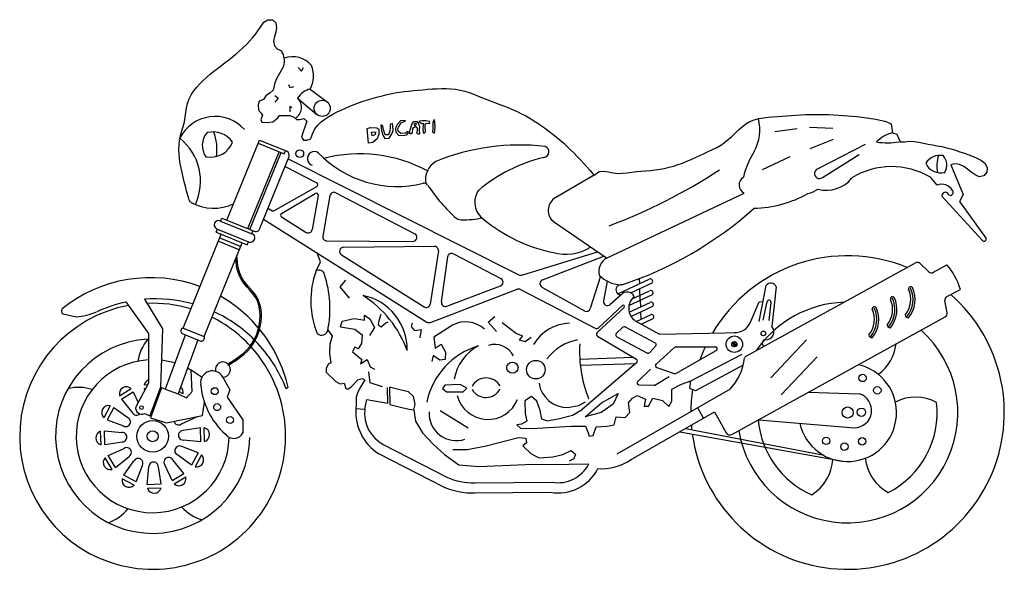
# Model space of a CAD drawing. Units: metres. Extents: x 910.47 to 912.57, y -3257.58 to -3256.41.
import ezdxf

# ---------------------------------------------------------------- set-up
doc = ezdxf.new("R2010")
doc.units = ezdxf.units.M
doc.header["$MEASUREMENT"] = 0

msp = doc.modelspace()

# ---------------------------------------------------------------- linework, layer by layer
for p, q in [((911.0358, -3256.5052), (911.0213, -3256.5313)), ((911.0668, -3256.5088), (911.0733, -3256.5162)), ((911.0733, -3256.5162), (911.0779, -3256.5085)), ((911.0166, -3256.5412), (911.0154, -3256.5473)), ((911.0213, -3256.5313), (911.0166, -3256.5412)), ((911.0497, -3256.5515), (911.0464, -3256.5455)), ((911.0066, -3256.5623), (910.9978, -3256.569)), ((911.0132, -3256.5566), (911.0066, -3256.5623)), ((911.0154, -3256.5473), (911.0132, -3256.5566)), ((911.0564, -3256.5498), (911.0497, -3256.5515)), ((911.0921, -3256.5545), (911.1291, -3256.5824)), ((910.9838, -3256.5804), (910.9814, -3256.5879)), ((910.9814, -3256.5879), (910.982, -3256.5993)), ((910.9929, -3256.5767), (910.9838, -3256.5804)), ((910.9978, -3256.569), (910.9929, -3256.5767)), ((911.017, -3256.5681), (911.0239, -3256.5737)), ((911.0239, -3256.5737), (911.017, -3256.5825)), ((911.0652, -3256.5737), (911.1064, -3256.6084)), ((910.982, -3256.5993), (910.9877, -3256.6055)), ((910.9877, -3256.6055), (910.9903, -3256.6103)), ((911.0487, -3256.5918), (911.0486, -3256.603)), ((911.0532, -3256.5943), (911.0487, -3256.5918)), ((910.9903, -3256.6103), (910.9867, -3256.6198)), ((910.9867, -3256.6198), (910.9895, -3256.6247)), ((910.9895, -3256.6247), (911.0002, -3256.6256)), ((911.0002, -3256.6256), (911.0128, -3256.6242)), ((911.0128, -3256.6242), (911.0232, -3256.6159)), ((911.0232, -3256.6159), (911.027, -3256.611)), ((911.027, -3256.611), (911.0487, -3256.6104)), ((911.0487, -3256.6104), (911.0569, -3256.6135)), ((911.0569, -3256.6135), (911.063, -3256.6192)), ((911.063, -3256.6192), (911.0703, -3256.6193)), ((911.0703, -3256.6193), (911.0783, -3256.6172)), ((911.0783, -3256.6172), (911.0847, -3256.6229)), ((911.0847, -3256.6229), (911.0814, -3256.6337)), ((911.2626, -3256.6299), (911.2623, -3256.6365)), ((911.2673, -3256.6277), (911.2626, -3256.6299)), ((911.268, -3256.6334), (911.2673, -3256.6277)), ((911.2781, -3256.6292), (911.2739, -3256.6376)), ((911.2841, -3256.6219), (911.2781, -3256.6292)), ((911.2819, -3256.6325), (911.2853, -3256.6265)), ((911.2945, -3256.6214), (911.2841, -3256.6219)), ((911.2853, -3256.6265), (911.2945, -3256.6226)), ((911.2945, -3256.6214), (911.2945, -3256.6228)), ((911.3052, -3256.6414), (911.3091, -3256.6279)), ((911.3091, -3256.6279), (911.3125, -3256.6238)), ((911.3125, -3256.6238), (911.3189, -3256.6234)), ((911.3128, -3256.6283), (911.3134, -3256.631)), ((911.3182, -3256.6283), (911.3145, -3256.6274)), ((911.317, -3256.6314), (911.3182, -3256.6283)), ((911.3189, -3256.6234), (911.3226, -3256.6282)), ((911.3226, -3256.6282), (911.3245, -3256.6344)), ((911.3253, -3256.6225), (911.3232, -3256.6234)), ((911.3232, -3256.6234), (911.3301, -3256.6278)), ((911.3314, -3256.6222), (911.3253, -3256.6225)), ((911.3301, -3256.6278), (911.3336, -3256.6275)), ((911.3385, -3256.6218), (911.3314, -3256.6222)), ((911.3333, -3256.6277), (911.3318, -3256.6393)), ((911.3367, -3256.6332), (911.3377, -3256.6284)), ((911.3377, -3256.6284), (911.3412, -3256.6271)), ((911.346, -3256.6236), (911.3385, -3256.6218)), ((911.3412, -3256.6271), (911.3467, -3256.6274)), ((911.3467, -3256.6274), (911.346, -3256.6236)), ((911.3535, -3256.6232), (911.3529, -3256.6364)), ((911.3564, -3256.6202), (911.3546, -3256.6214)), ((911.3546, -3256.6214), (911.3547, -3256.6248)), ((911.3578, -3256.6249), (911.3564, -3256.6202)), ((911.3583, -3256.6354), (911.3578, -3256.6249)), ((912.3293, -3256.6286), (912.3319, -3256.6477)), ((911.0774, -3256.6455), (911.0733, -3256.657)), ((911.0814, -3256.6337), (911.0774, -3256.6455)), ((911.2134, -3256.6381), (911.2203, -3256.6364)), ((911.2164, -3256.6696), (911.2134, -3256.6381)), ((911.2203, -3256.6364), (911.233, -3256.6372)), ((911.2226, -3256.6465), (911.226, -3256.6457)), ((911.2237, -3256.6539), (911.2226, -3256.6465)), ((911.2302, -3256.651), (911.2254, -3256.6542)), ((911.226, -3256.6457), (911.2315, -3256.6464)), ((911.2315, -3256.6464), (911.2302, -3256.651)), ((911.233, -3256.6372), (911.2379, -3256.6399)), ((911.238, -3256.6504), (911.2344, -3256.6605)), ((911.2379, -3256.6399), (911.238, -3256.6504)), ((911.2423, -3256.6315), (911.2446, -3256.6308)), ((911.2424, -3256.6316), (911.2442, -3256.6425)), ((911.2442, -3256.6425), (911.2469, -3256.6529)), ((911.2466, -3256.6334), (911.2447, -3256.6309)), ((911.2484, -3256.6408), (911.2466, -3256.6334)), ((911.2517, -3256.6519), (911.2484, -3256.6408)), ((911.2619, -3256.6433), (911.2588, -3256.6518)), ((911.2601, -3256.6589), (911.2658, -3256.6496)), ((911.2623, -3256.6365), (911.2619, -3256.6433)), ((911.2658, -3256.6496), (911.2686, -3256.6424)), ((911.2686, -3256.6424), (911.268, -3256.6334)), ((911.2739, -3256.6376), (911.2742, -3256.6459)), ((911.2742, -3256.6459), (911.28, -3256.6527)), ((911.2788, -3256.6386), (911.2802, -3256.6353)), ((911.2795, -3256.6439), (911.2788, -3256.6386)), ((911.2848, -3256.6491), (911.2795, -3256.6439)), ((911.2802, -3256.6353), (911.2819, -3256.6325)), ((911.2948, -3256.6482), (911.2848, -3256.6491)), ((911.2996, -3256.6442), (911.2948, -3256.6482)), ((911.2979, -3256.6516), (911.3016, -3256.6461)), ((911.3016, -3256.6461), (911.2996, -3256.6442)), ((911.3038, -3256.6494), (911.3052, -3256.6414)), ((911.3074, -3256.65), (911.3048, -3256.6496)), ((911.3093, -3256.6482), (911.3074, -3256.65)), ((911.3097, -3256.6382), (911.3093, -3256.6482)), ((911.3169, -3256.6343), (911.3097, -3256.6382)), ((911.3134, -3256.631), (911.317, -3256.6314)), ((911.3204, -3256.6379), (911.3169, -3256.6343)), ((911.3199, -3256.6493), (911.3204, -3256.6379)), ((911.3243, -3256.651), (911.3199, -3256.6493)), ((911.3246, -3256.6488), (911.3243, -3256.651)), ((911.3245, -3256.6344), (911.3244, -3256.6418)), ((911.3244, -3256.6418), (911.3246, -3256.6488)), ((911.3318, -3256.6393), (911.3323, -3256.6455)), ((911.3323, -3256.6455), (911.3344, -3256.6487)), ((911.3344, -3256.6487), (911.3375, -3256.6452)), ((911.3375, -3256.6452), (911.3367, -3256.6332)), ((911.3529, -3256.6364), (911.3528, -3256.6464)), ((911.3528, -3256.6464), (911.3565, -3256.6483)), ((911.3565, -3256.6483), (911.3583, -3256.6354)), ((912.081, -3256.6449), (912.1289, -3256.6385)), ((912.1553, -3256.6353), (912.2047, -3256.6375)), ((910.9148, -3256.8334), (910.9839, -3256.6632)), ((910.9813, -3256.6697), (911.0367, -3256.6922)), ((910.9839, -3256.6632), (911.0422, -3256.6869)), ((911.0733, -3256.657), (911.0779, -3256.6631)), ((911.0779, -3256.6631), (911.0852, -3256.6633)), ((911.0852, -3256.6633), (911.0932, -3256.6601)), ((911.0932, -3256.6601), (911.0944, -3256.6575)), ((911.2258, -3256.6683), (911.2161, -3256.6697)), ((911.2344, -3256.6605), (911.2258, -3256.6683)), ((911.2469, -3256.6529), (911.2507, -3256.6594)), ((911.2507, -3256.6594), (911.2601, -3256.6589)), ((911.2588, -3256.6518), (911.2517, -3256.6519)), ((911.28, -3256.6527), (911.2895, -3256.6531)), ((911.2895, -3256.6531), (911.2979, -3256.6516)), ((912.1567, -3256.6808), (912.206, -3256.6608)), ((910.9595, -3256.8515), (911.026, -3256.6878)), ((910.9639, -3256.8533), (911.0305, -3256.6896)), ((911.0367, -3256.6922), (911.0393, -3256.6858)), ((912.2738, -3256.6726), (912.1746, -3256.7237)), ((910.9843, -3256.8523), (911.047, -3256.6982)), ((911.0451, -3256.7029), (911.5366, -3256.9497)), ((912.0552, -3256.7258), (912.1141, -3256.6981)), ((912.1827, -3256.743), (912.2609, -3256.6935)), ((911.0386, -3256.7189), (911.1062, -3256.754)), ((911.6965, -3256.7375), (911.7076, -3256.73)), ((912.4562, -3256.7156), (912.4821, -3256.7787)), ((911.6965, -3256.7375), (911.6117, -3256.7872)), ((912.4269, -3256.759), (912.4125, -3256.7421)), ((911.0146, -3256.8134), (911.1063, -3256.7616)), ((911.0312, -3256.8191), (911.103, -3256.7767)), ((911.1467, -3256.7751), (911.3147, -3256.8623)), ((911.7231, -3256.9141), (912.0158, -3256.7759)), ((911.1094, -3256.7812), (911.0964, -3256.8536)), ((911.1342, -3256.7812), (911.119, -3256.8674)), ((912.5229, -3256.8762), (912.437, -3256.7827)), ((912.4821, -3256.7787), (912.4742, -3256.7935)), ((912.4742, -3256.7935), (912.5311, -3256.8728)), ((911.0101, -3256.8133), (911.0022, -3256.8083)), ((910.9014, -3256.8354), (910.9041, -3256.829)), ((910.9014, -3256.8354), (910.9676, -3256.8623)), ((910.9041, -3256.829), (910.9731, -3256.8571)), ((910.993, -3256.8311), (911.3403, -3257.0503)), ((911.0311, -3256.8265), (911.0833, -3256.8594)), ((911.7231, -3256.9141), (911.6103, -3256.8369)), ((910.8919, -3256.8589), (910.8945, -3256.8525)), ((910.8919, -3256.8589), (910.958, -3256.8858)), ((910.8945, -3256.8525), (910.9606, -3256.8794)), ((910.9676, -3256.8623), (910.9702, -3256.8559)), ((910.8214, -3257.063), (910.9026, -3256.8633)), ((910.8661, -3257.0812), (910.9473, -3256.8814)), ((910.9412, -3256.8964), (910.8965, -3256.8783)), ((910.8995, -3256.871), (910.9442, -3256.8892)), ((910.958, -3256.8858), (910.9606, -3256.8794)), ((911.1275, -3256.8776), (911.3107, -3256.8786)), ((911.1633, -3256.8911), (911.3564, -3256.8891)), ((911.3651, -3256.899), (911.3477, -3257.0119)), ((911.543, -3256.9503), (911.7041, -3256.9011)), ((911.1045, -3256.9416), (911.1137, -3256.9222)), ((911.1137, -3256.9222), (911.1069, -3256.903)), ((911.1588, -3256.907), (911.3345, -3257.0179)), ((911.3846, -3256.9116), (911.3713, -3257.0074)), ((911.3971, -3256.9051), (911.498, -3256.9574)), ((911.5867, -3256.9605), (911.7176, -3256.9103)), ((912.019, -3257.1237), (912.3806, -3256.9246)), ((912.3907, -3256.9259), (912.4091, -3256.9432)), ((912.4193, -3256.9444), (912.4474, -3256.9283)), ((911.1675, -3256.9613), (911.1554, -3256.9752)), ((911.71, -3256.953), (911.6883, -3257.0215)), ((911.7246, -3256.9633), (911.7166, -3257.0051)), ((911.7471, -3256.9902), (911.8141, -3256.959)), ((911.7936, -3256.9685), (911.7933, -3256.9576)), ((911.1554, -3256.9752), (911.1752, -3256.9996)), ((911.348, -3257.0511), (911.533, -3256.9806)), ((911.383, -3257.0166), (911.4971, -3256.9732)), ((911.5401, -3256.9811), (911.7003, -3257.064)), ((911.5856, -3256.9762), (911.6759, -3257.0264)), ((911.7745, -3256.9884), (911.8202, -3256.9669)), ((911.7763, -3257.0016), (911.8148, -3256.9837)), ((911.7947, -3257.004), (911.7939, -3256.9792)), ((912.0482, -3257.0492), (912.0631, -3256.9727)), ((912.084, -3256.9757), (912.0751, -3257.0596)), ((912.4478, -3256.9962), (912.4765, -3256.981)), ((910.7391, -3257.0019), (910.7779, -3257.0645)), ((911.7543, -3256.9926), (911.7307, -3257.0132)), ((911.7705, -3257.0153), (911.821, -3256.9916)), ((911.7947, -3257.004), (911.7951, -3257.018)), ((912.0295, -3257.0505), (912.0481, -3257.0076)), ((912.0481, -3257.0076), (912.0565, -3257.0064)), ((912.0566, -3257.0466), (912.0647, -3257.0072)), ((912.4481, -3257.0302), (912.4434, -3257.0055)), ((910.6997, -3257.0076), (910.7482, -3257.0744)), ((911.7027, -3257.0734), (911.7608, -3257.0192)), ((911.7052, -3257.0633), (911.7569, -3257.015)), ((911.7711, -3257.0292), (911.8156, -3257.0084)), ((911.775, -3257.0382), (911.8218, -3257.0164)), ((912.0696, -3257.0468), (912.0732, -3257.0084)), ((910.5662, -3257.0328), (910.5936, -3257.0392)), ((911.1569, -3257.0603), (911.16, -3257.0485)), ((911.16, -3257.0485), (911.1856, -3257.0431)), ((911.1856, -3257.0431), (911.1996, -3257.045)), ((911.1996, -3257.045), (911.2074, -3257.046)), ((911.2074, -3257.046), (911.2075, -3257.036)), ((911.2075, -3257.036), (911.2194, -3257.0438)), ((911.2194, -3257.0438), (911.2287, -3257.0622)), ((911.2385, -3257.048), (911.237, -3257.0565)), ((911.2425, -3257.034), (911.2385, -3257.048)), ((911.4712, -3257.0503), (911.4855, -3257.0387)), ((911.7839, -3257.0476), (911.8341, -3257.0752)), ((911.7863, -3257.0489), (911.8164, -3257.0348)), ((911.7954, -3257.0287), (911.7959, -3257.0444)), ((911.797, -3257.0548), (911.8226, -3257.0428)), ((911.9895, -3257.2895), (912.4438, -3257.0394)), ((910.7779, -3257.0645), (910.7733, -3257.1888)), ((910.8214, -3257.063), (910.8661, -3257.0812)), ((911.1569, -3257.0603), (911.1874, -3257.0652)), ((911.1874, -3257.0652), (911.2029, -3257.0775)), ((911.2287, -3257.0622), (911.2182, -3257.0788)), ((911.237, -3257.0565), (911.2431, -3257.0605)), ((911.2431, -3257.0605), (911.2531, -3257.052)), ((911.2531, -3257.052), (911.2579, -3257.0502)), ((911.309, -3257.0524), (911.3073, -3257.0601)), ((911.3073, -3257.0601), (911.3143, -3257.0686)), ((911.3143, -3257.0686), (911.3284, -3257.0662)), ((911.3284, -3257.0662), (911.3253, -3257.0841)), ((911.3948, -3257.0572), (911.3551, -3257.0827)), ((911.4891, -3257.0705), (911.4712, -3257.0503)), ((911.5006, -3257.0514), (911.5313, -3257.0748)), ((911.7438, -3257.0749), (911.7575, -3257.0615)), ((911.7625, -3257.0608), (911.8265, -3257.0945)), ((910.7482, -3257.0744), (910.7481, -3257.1807)), ((910.8257, -3257.0779), (910.7834, -3257.1934)), ((910.853, -3257.0879), (910.8107, -3257.2034)), ((910.8196, -3257.0748), (910.8592, -3257.0909)), ((911.2029, -3257.0775), (911.2012, -3257.0963)), ((911.3551, -3257.0827), (911.3583, -3257.1059)), ((911.5313, -3257.0748), (911.5441, -3257.0795)), ((911.5441, -3257.0795), (911.5373, -3257.0883)), ((911.5373, -3257.0883), (911.5495, -3257.092)), ((911.5495, -3257.092), (911.5629, -3257.0824)), ((911.7035, -3257.0803), (911.7867, -3257.1293)), ((911.7448, -3257.0818), (911.8099, -3257.1162)), ((911.8363, -3257.0758), (911.9754, -3257.0732)), ((911.9754, -3257.0732), (911.995, -3257.0727)), ((912.0726, -3257.1691), (912.1489, -3257.088)), ((911.1868, -3257.1037), (911.1825, -3257.1137)), ((911.1945, -3257.107), (911.1868, -3257.1037)), ((911.2012, -3257.0963), (911.1945, -3257.107)), ((911.3583, -3257.1059), (911.3707, -3257.0974)), ((911.3707, -3257.0974), (911.3804, -3257.1144)), ((911.8152, -3257.1152), (911.8277, -3257.1012)), ((911.8284, -3257.1396), (911.8679, -3257.1043)), ((911.8703, -3257.1598), (911.9566, -3257.1108)), ((911.8708, -3257.1032), (911.9544, -3257.1028)), ((911.9951, -3257.0975), (911.9895, -3257.0976)), ((911.9951, -3257.0975), (911.9921, -3257.0927)), ((911.9951, -3257.0975), (911.9924, -3257.1024)), ((911.9951, -3257.0975), (911.9978, -3257.0926)), ((911.9951, -3257.0975), (912.0007, -3257.0973)), ((911.9951, -3257.0975), (911.9981, -3257.1022)), ((911.1825, -3257.1137), (911.1939, -3257.1239)), ((911.1939, -3257.1239), (911.2022, -3257.13)), ((911.199, -3257.1389), (911.2133, -3257.1297)), ((911.2022, -3257.13), (911.199, -3257.1389)), ((911.2133, -3257.1297), (911.2196, -3257.1458)), ((911.3542, -3257.1218), (911.3511, -3257.1345)), ((911.3682, -3257.1315), (911.3542, -3257.1218)), ((911.3798, -3257.1301), (911.3682, -3257.1315)), ((911.3804, -3257.1144), (911.3798, -3257.1301)), ((911.666, -3257.1292), (911.7796, -3257.1251)), ((911.9023, -3257.1755), (912.0116, -3257.1184)), ((912.095, -3257.2053), (912.1713, -3257.1242)), ((910.8405, -3257.1983), (910.8388, -3257.1529)), ((911.2196, -3257.1458), (911.2291, -3257.1508)), ((911.6672, -3257.1424), (911.7852, -3257.1382)), ((911.7873, -3257.1363), (911.6709, -3257.2361)), ((911.8165, -3257.1508), (911.7893, -3257.1765)), ((911.8298, -3257.1469), (911.8667, -3257.1601)), ((912.0138, -3257.1419), (911.9126, -3257.1964)), ((910.9059, -3257.1673), (910.9211, -3257.1944)), ((911.2199, -3257.1799), (911.2171, -3257.156)), ((911.8257, -3257.1843), (911.8562, -3257.1665)), ((910.6864, -3257.2073), (910.711, -3257.192)), ((910.7481, -3257.1807), (910.7206, -3257.231)), ((910.7389, -3257.1836), (910.7466, -3257.1834)), ((910.7389, -3257.1919), (910.7421, -3257.1918)), ((910.7389, -3257.1919), (910.7396, -3257.1963)), ((910.7733, -3257.1888), (910.7504, -3257.2501)), ((910.7755, -3257.1905), (910.7518, -3257.2539)), ((910.7834, -3257.1934), (910.7755, -3257.1905)), ((910.7834, -3257.1934), (910.8107, -3257.2034)), ((910.9211, -3257.1944), (910.9151, -3257.2103)), ((911.0449, -3257.1895), (911.0408, -3257.1926)), ((911.2462, -3257.1881), (911.2199, -3257.1799)), ((911.3791, -3257.185), (911.3737, -3257.1919)), ((911.3737, -3257.1919), (911.3826, -3257.1988)), ((911.4114, -3257.1835), (911.3791, -3257.185)), ((911.4255, -3257.1913), (911.4114, -3257.1835)), ((911.4181, -3257.1987), (911.4255, -3257.1913)), ((911.9862, -3257.1935), (911.7447, -3257.3318)), ((911.7921, -3257.1839), (911.8233, -3257.1849)), ((911.8617, -3257.2185), (911.8623, -3257.1931)), ((911.8623, -3257.1931), (911.8826, -3257.1822)), ((911.8826, -3257.1822), (911.9023, -3257.1755)), ((911.9006, -3257.1914), (911.9023, -3257.1755)), ((911.9126, -3257.1964), (911.9006, -3257.1914)), ((910.6905, -3257.2144), (910.7155, -3257.1989)), ((910.6905, -3257.2144), (910.7139, -3257.2434)), ((910.7155, -3257.1989), (910.7259, -3257.2214)), ((910.7669, -3257.206), (910.766, -3257.2159)), ((910.8107, -3257.2034), (910.8287, -3257.2116)), ((910.8217, -3257.2031), (910.8126, -3257.1982)), ((910.8287, -3257.2116), (910.8405, -3257.1983)), ((910.9151, -3257.2103), (910.9487, -3257.2587)), ((911.3826, -3257.1988), (911.4181, -3257.1987)), ((911.5635, -3257.2091), (911.5493, -3257.218)), ((911.5747, -3257.2184), (911.5635, -3257.2091)), ((911.7122, -3257.2219), (911.7479, -3257.2022)), ((911.7479, -3257.2022), (911.7368, -3257.2249)), ((911.7697, -3257.222), (911.7783, -3257.2121)), ((911.7783, -3257.2121), (911.7885, -3257.2063)), ((911.7885, -3257.2063), (911.8059, -3257.2141)), ((911.8059, -3257.2141), (911.8029, -3257.2293)), ((911.8126, -3257.2296), (911.8217, -3257.2122)), ((911.8217, -3257.2122), (911.8424, -3257.2171)), ((911.8424, -3257.2171), (911.8559, -3257.2297)), ((912.1523, -3257.1999), (912.2612, -3257.203)), ((910.6664, -3257.2285), (910.6527, -3257.254)), ((910.6738, -3257.2322), (910.6599, -3257.2581)), ((910.6738, -3257.2322), (910.7042, -3257.2537)), ((910.8625, -3257.2489), (910.8668, -3257.2208)), ((911.3128, -3257.2369), (911.3163, -3257.2613)), ((911.5493, -3257.218), (911.5501, -3257.2452)), ((911.5814, -3257.2388), (911.5747, -3257.2184)), ((911.6502, -3257.2484), (911.6709, -3257.2361)), ((911.6774, -3257.2523), (911.7122, -3257.2219)), ((911.7368, -3257.2249), (911.7113, -3257.2427)), ((911.7724, -3257.2426), (911.7697, -3257.222)), ((911.8029, -3257.2293), (911.8126, -3257.2296)), ((911.8559, -3257.2297), (911.8617, -3257.2185)), ((911.9295, -3257.2546), (911.9172, -3257.233)), ((910.6599, -3257.2581), (910.6946, -3257.2715)), ((910.7393, -3257.245), (910.7504, -3257.2501)), ((910.7518, -3257.2539), (910.7859, -3257.2647)), ((910.7859, -3257.2647), (910.8625, -3257.2489)), ((910.8512, -3257.2522), (910.8174, -3257.2678)), ((910.8512, -3257.2522), (910.8507, -3257.2513)), ((910.9487, -3257.2587), (910.9488, -3257.286)), ((911.369, -3257.2387), (911.4286, -3257.2754)), ((911.5501, -3257.2452), (911.5536, -3257.2614)), ((911.585, -3257.2568), (911.5814, -3257.2388)), ((911.5956, -3257.2603), (911.585, -3257.2568)), ((911.5956, -3257.2603), (911.6202, -3257.2562)), ((911.6202, -3257.2562), (911.6502, -3257.2484)), ((911.7113, -3257.2427), (911.6774, -3257.2523)), ((911.7395, -3257.269), (911.7438, -3257.2517)), ((911.7438, -3257.2517), (911.7624, -3257.2532)), ((911.7624, -3257.2532), (911.7724, -3257.2426)), ((911.7754, -3257.3432), (911.953, -3257.2411)), ((911.953, -3257.2411), (911.9778, -3257.286)), ((912.0465, -3257.2581), (912.2507, -3257.2755)), ((910.8583, -3257.2756), (910.8215, -3257.2813)), ((910.8592, -3257.305), (910.8583, -3257.2756)), ((910.8674, -3257.3045), (910.8666, -3257.2756)), ((911.3163, -3257.2613), (911.3309, -3257.2861)), ((911.5417, -3257.2679), (911.532, -3257.2688)), ((911.532, -3257.2688), (911.5401, -3257.2764)), ((911.5401, -3257.2764), (911.5644, -3257.2768)), ((911.5536, -3257.2614), (911.5417, -3257.2679)), ((911.5644, -3257.2768), (911.5995, -3257.2747)), ((911.5995, -3257.2747), (911.6475, -3257.2718)), ((911.6475, -3257.2718), (911.6784, -3257.2716)), ((911.6784, -3257.2716), (911.6837, -3257.2858)), ((911.6948, -3257.2917), (911.7012, -3257.2736)), ((911.7012, -3257.2736), (911.7238, -3257.2722)), ((911.7238, -3257.2722), (911.7395, -3257.269)), ((911.8909, -3257.2768), (912.183, -3257.3326)), ((910.6469, -3257.3113), (910.646, -3257.2824)), ((910.6543, -3257.2819), (910.6913, -3257.2853)), ((910.6552, -3257.3112), (910.6543, -3257.2819)), ((911.3309, -3257.2861), (911.3536, -3257.3099)), ((911.6837, -3257.2858), (911.6863, -3257.293)), ((911.6863, -3257.293), (911.6948, -3257.2917)), ((911.8788, -3257.2837), (912.2271, -3257.3467)), ((910.6552, -3257.3112), (910.692, -3257.3056)), ((910.6622, -3257.3346), (910.696, -3257.3191)), ((910.8536, -3257.3288), (910.8189, -3257.3153)), ((910.8592, -3257.305), (910.8221, -3257.3016)), ((911.2477, -3257.311), (911.3843, -3257.3811)), ((911.3536, -3257.3099), (911.3783, -3257.3325)), ((910.6706, -3257.3638), (910.6553, -3257.3392)), ((910.6777, -3257.3596), (910.6622, -3257.3346)), ((910.6777, -3257.3596), (910.7067, -3257.3363)), ((910.8397, -3257.3547), (910.8093, -3257.3332)), ((910.8536, -3257.3288), (910.8397, -3257.3547)), ((910.8608, -3257.3329), (910.8471, -3257.3584)), ((911.2378, -3257.3303), (911.3744, -3257.4004)), ((911.3783, -3257.3325), (911.4085, -3257.3542)), ((910.6955, -3257.3764), (910.717, -3257.346)), ((910.7214, -3257.3903), (910.7348, -3257.3556)), ((910.7452, -3257.3959), (910.7486, -3257.3588)), ((910.7746, -3257.395), (910.7689, -3257.3582)), ((910.798, -3257.3879), (910.7824, -3257.3541)), ((910.8229, -3257.3725), (910.7996, -3257.3435)), ((911.4085, -3257.3542), (911.4515, -3257.3579)), ((911.4515, -3257.3579), (911.5502, -3257.3536)), ((911.5502, -3257.3536), (911.6428, -3257.3527)), ((911.6428, -3257.3527), (911.6851, -3257.3523)), ((910.7173, -3257.3974), (910.6918, -3257.3838)), ((910.7214, -3257.3903), (910.6955, -3257.3764)), ((910.798, -3257.3879), (910.8229, -3257.3725)), ((910.8025, -3257.3948), (910.8271, -3257.3796)), ((910.7452, -3257.3959), (910.7746, -3257.395)), ((910.7457, -3257.4041), (910.7746, -3257.4032)), ((911.4424, -3257.3922), (911.6072, -3257.3913)), ((911.4431, -3257.4139), (911.6036, -3257.4127))]:
    msp.add_line(p, q)
for points in [[(910.8343, -3256.7904), (910.8317, -3256.7807), (910.8291, -3256.7711), (910.8265, -3256.7614), (910.824, -3256.7517), (910.8216, -3256.742), (910.8193, -3256.7323), (910.8172, -3256.7225), (910.8154, -3256.7127), (910.814, -3256.7028), (910.813, -3256.6928), (910.8126, -3256.6828), (910.8129, -3256.6728), (910.814, -3256.6629), (910.816, -3256.6531), (910.8188, -3256.6435), (910.8219, -3256.634), (910.8245, -3256.6243), (910.826, -3256.6145), (910.8271, -3256.6045), (910.8285, -3256.5946), (910.8307, -3256.5849), (910.8342, -3256.5755), (910.8388, -3256.5666), (910.8443, -3256.5583), (910.8505, -3256.5505), (910.8572, -3256.5431), (910.8644, -3256.5361), (910.8718, -3256.5294), (910.8794, -3256.5229), (910.8872, -3256.5166), (910.8951, -3256.5104), (910.903, -3256.5043), (910.9109, -3256.4982), (910.9188, -3256.492), (910.9266, -3256.4858), (910.9343, -3256.4795), (910.9419, -3256.473), (910.9493, -3256.4663), (910.9565, -3256.4593), (910.9634, -3256.4521), (910.97, -3256.4446), (910.9763, -3256.4368), (910.9821, -3256.4287), (910.9876, -3256.4203), (910.9935, -3256.4122), (911.0017, -3256.4068), (911.0116, -3256.4068), (911.0187, -3256.4135), (911.0207, -3256.4232), (911.0193, -3256.433), (911.0162, -3256.4425), (911.0142, -3256.4523), (911.0158, -3256.4621), (911.0224, -3256.4694), (911.0314, -3256.4734)], [(911.0944, -3256.6575), (911.0978, -3256.6481), (911.1021, -3256.6391), (911.1081, -3256.6311), (911.1154, -3256.6243), (911.1233, -3256.6182), (911.1316, -3256.6126), (911.1403, -3256.6076), (911.1492, -3256.6032), (911.1583, -3256.5991), (911.1675, -3256.5951), (911.1767, -3256.5911), (911.1859, -3256.5872), (911.1952, -3256.5836), (911.2046, -3256.5802), (911.2141, -3256.5771), (911.2237, -3256.5743), (911.2334, -3256.5717), (911.2431, -3256.5692), (911.2528, -3256.5668), (911.2625, -3256.5646), (911.2723, -3256.5627), (911.2822, -3256.5611), (911.2921, -3256.5598), (911.3021, -3256.5586), (911.312, -3256.5576), (911.322, -3256.5567), (911.3319, -3256.5558), (911.3419, -3256.5549), (911.3519, -3256.5542), (911.3618, -3256.5536), (911.3718, -3256.5533), (911.3818, -3256.5533), (911.3918, -3256.5538), (911.4018, -3256.5549), (911.4116, -3256.5566), (911.4213, -3256.559), (911.4308, -3256.5621), (911.4402, -3256.5655), (911.4495, -3256.5692), (911.4588, -3256.5729), (911.4681, -3256.5765), (911.4775, -3256.5801), (911.4869, -3256.5835), (911.4962, -3256.5871), (911.5056, -3256.5906), (911.5148, -3256.5944), (911.524, -3256.5983), (911.5331, -3256.6025), (911.5421, -3256.6069), (911.5509, -3256.6116), (911.5596, -3256.6166), (911.5682, -3256.6217), (911.5766, -3256.6271), (911.5849, -3256.6327), (911.5931, -3256.6384), (911.6011, -3256.6444), (911.609, -3256.6505), (911.6168, -3256.6568), (911.6244, -3256.6632), (911.632, -3256.6698), (911.6393, -3256.6766), (911.6466, -3256.6835), (911.6537, -3256.6905), (911.6607, -3256.6977), (911.6675, -3256.705), (911.6743, -3256.7123), (911.6809, -3256.7198), (911.6875, -3256.7273), (911.6941, -3256.7348), (911.6965, -3256.7375)], [(911.7076, -3256.73), (911.7175, -3256.7293), (911.7274, -3256.7308), (911.7372, -3256.7328), (911.7471, -3256.7338), (911.7571, -3256.7337), (911.7671, -3256.7327), (911.777, -3256.7314), (911.7869, -3256.7302), (911.7969, -3256.7293), (911.8069, -3256.7284), (911.8168, -3256.7276), (911.8268, -3256.7265), (911.8367, -3256.7251), (911.8465, -3256.7232), (911.8562, -3256.7209), (911.8659, -3256.7183), (911.8754, -3256.7152), (911.8848, -3256.7118), (911.8941, -3256.7082), (911.9033, -3256.7042), (911.9124, -3256.7002), (911.9215, -3256.696), (911.9306, -3256.6918), (911.9397, -3256.6876), (911.9487, -3256.6833), (911.9575, -3256.6786), (911.9662, -3256.6736), (911.9744, -3256.668), (911.9823, -3256.6618), (911.9897, -3256.6551), (911.9969, -3256.6481), (912.0041, -3256.6412), (912.0116, -3256.6346), (912.0195, -3256.6285), (912.0281, -3256.6234), (912.0374, -3256.6196), (912.047, -3256.6171), (912.0569, -3256.6155), (912.0668, -3256.6145), (912.0768, -3256.6137), (912.0868, -3256.613), (912.0968, -3256.6122), (912.1067, -3256.6114), (912.1167, -3256.6106), (912.1267, -3256.6099), (912.1367, -3256.6094), (912.1467, -3256.6089), (912.1566, -3256.6086), (912.1666, -3256.6085), (912.1766, -3256.6084), (912.1866, -3256.6086), (912.1966, -3256.6088), (912.2066, -3256.6092), (912.2166, -3256.6098), (912.2266, -3256.6104), (912.2366, -3256.6112), (912.2465, -3256.6121), (912.2565, -3256.6131), (912.2664, -3256.6143), (912.2763, -3256.6156), (912.2862, -3256.617), (912.2961, -3256.6187), (912.3059, -3256.6206), (912.3156, -3256.6231), (912.325, -3256.6265), (912.3293, -3256.6286)], [(912.3319, -3256.6477), (912.3413, -3256.6503), (912.3446, -3256.6591), (912.3481, -3256.6671), (912.3581, -3256.6665), (912.368, -3256.6656), (912.378, -3256.6659), (912.3879, -3256.6672), (912.3977, -3256.6693), (912.4075, -3256.6714), (912.4173, -3256.6733), (912.4271, -3256.6751), (912.4369, -3256.677), (912.4467, -3256.6792), (912.4564, -3256.6818), (912.4659, -3256.6847), (912.4754, -3256.6878), (912.4849, -3256.6911), (912.4943, -3256.6945), (912.5036, -3256.698), (912.5128, -3256.702), (912.5216, -3256.7067), (912.5294, -3256.7129), (912.5336, -3256.7218), (912.5325, -3256.7316), (912.526, -3256.7391), (912.5165, -3256.7414), (912.5075, -3256.7373), (912.4996, -3256.7311), (912.4917, -3256.7251), (912.4834, -3256.7195), (912.4744, -3256.7151), (912.4646, -3256.7135), (912.4562, -3256.7156)], [(910.9171, -3257.1395), (910.9255, -3257.1341), (910.9338, -3257.1285), (910.9419, -3257.1227), (910.9498, -3257.1164), (910.9571, -3257.1096), (910.9637, -3257.1021), (910.9694, -3257.0939), (910.9743, -3257.0852), (910.9782, -3257.076), (910.9813, -3257.0665), (910.9836, -3257.0568), (910.985, -3257.0469), (910.9855, -3257.0369), (910.985, -3257.0269), (910.9834, -3257.0171), (910.9804, -3257.0075), (910.9761, -3256.9985), (910.9703, -3256.9903), (910.9639, -3256.9827), (910.9573, -3256.9752), (910.9509, -3256.9675), (910.9452, -3256.9592), (910.9408, -3256.9503), (910.9376, -3256.9408), (910.9355, -3256.9311), (910.9344, -3256.9211), (910.9343, -3256.9134)], [(910.9195, -3257.1411), (910.9266, -3257.1363), (910.9351, -3257.1311), (910.9432, -3257.1253), (910.9511, -3257.1191), (910.9584, -3257.1123), (910.9651, -3257.1049), (910.971, -3257.0968), (910.976, -3257.0882), (910.9802, -3257.0791), (910.9835, -3257.0696), (910.9859, -3257.0599), (910.9875, -3257.0501), (910.9883, -3257.0401), (910.9881, -3257.0301), (910.9869, -3257.0202), (910.9845, -3257.0105), (910.9808, -3257.0012), (910.9757, -3256.9927), (910.9695, -3256.9848), (910.963, -3256.9772), (910.9564, -3256.9697), (910.9504, -3256.9617), (910.9454, -3256.9531), (910.9416, -3256.9438), (910.9391, -3256.9342), (910.9377, -3256.9243), (910.9368, -3256.9143), (910.9362, -3256.9087)], [(911.1297, -3257.0668), (911.1387, -3257.0806), (911.1341, -3257.0973), (911.1332, -3257.1178), (911.136, -3257.1374), (911.1304, -3257.1399), (911.1258, -3257.1491), (911.1264, -3257.1567), (911.1464, -3257.1769), (911.1556, -3257.1815), (911.1643, -3257.1801), (911.1677, -3257.1914), (911.1723, -3257.1935), (911.1801, -3257.1876), (911.1937, -3257.1736), (911.2034, -3257.1702), (911.2081, -3257.1731), (911.1998, -3257.1874), (911.1926, -3257.2009), (911.1901, -3257.2105), (911.1898, -3257.2275), (911.1896, -3257.2343), (911.2083, -3257.2354), (911.2124, -3257.2153), (911.2573, -3257.2233), (911.2567, -3257.1893)], [(911.2613, -3257.1892), (911.2619, -3257.2259), (911.2872, -3257.2324), (911.3026, -3257.2357), (911.3128, -3257.2369), (911.3158, -3257.2256), (911.3123, -3257.2085), (911.3011, -3257.1991), (911.2826, -3257.1948), (911.2613, -3257.1892)], [(911.6409, -3257.2325), (911.6638, -3257.228), (911.6782, -3257.2204)], [(911.3961, -3257.3214), (911.4271, -3257.3213), (911.4664, -3257.3137), (911.5359, -3257.2959), (911.5513, -3257.2975), (911.5524, -3257.3077), (911.5445, -3257.3139), (911.5629, -3257.3307), (911.5793, -3257.3395), (911.609, -3257.3369), (911.6301, -3257.3325), (911.648, -3257.3239), (911.6572, -3257.3312), (911.6537, -3257.3415), (911.6432, -3257.3461)]]:
    msp.add_lwpolyline(points)
for centre, radius in [((911.1177, -3256.5954), 0.0172), ((911.07, -3256.692), 0.00815), ((912.0569, -3257.0745), 0.00495), ((911.9951, -3257.0975), 0.0175), ((911.9951, -3257.0975), 0.00558), ((911.5725, -3257.1516), 0.0198), ((911.5226, -3257.1474), 0.012), ((912.2682, -3257.1693), 0.00789), ((910.889, -3257.1974), 0.00741), ((912.2996, -3257.1957), 0.00789), ((910.7328, -3257.2323), 0.00389), ((910.8941, -3257.2314), 0.00741), ((912.2362, -3257.2429), 0.0118), ((912.2657, -3257.2423), 0.00886), ((910.9216, -3257.2589), 0.00741), ((910.7567, -3257.2934), 0.0336), ((910.7567, -3257.2934), 0.0116), ((912.1906, -3257.3033), 0.00789), ((912.2672, -3257.3042), 0.00789), ((912.2295, -3257.3155), 0.00789)]:
    msp.add_circle(centre, radius)
for centre, radius, start, end in [((910.998, -3256.4943), 0.0394, 343.9186, 31.8855), ((911.055, -3256.5383), 0.0527, 40.3466, 110.0098), ((911.0378, -3256.5259), 0.0614, 332.24, 20.6839), ((911.1022, -3256.5969), 0.0436, 103.3861, 147.9524), ((911.047, -3256.5931), 0.0266, 299.1825, 46.622), ((910.8898, -3256.6966), 0.084, 42.0974, 153.5615), ((911.9531, -3256.6409), 0.0962, 331.1943, 14.2018), ((910.9047, -3256.6744), 0.0423, 139.6844, 215.2237), ((910.8846, -3256.6982), 0.0525, 36.1189, 103.334), ((910.7977, -3256.6823), 0.096, 350.5429, 22.4191), ((912.3486, -3256.7167), 0.071, 103.6126, 135.6361), ((910.7423, -3256.7505), 0.1164, 334.7543, 51.6195), ((910.8798, -3256.649), 0.0506, 259.0891, 338.9767), ((912.3203, -3256.5289), 0.14, 260.7922, 280.6622), ((911.039, -3256.6949), 0.00864, 337.8763, 67.8763), ((911.101, -3256.7025), 0.0149, 56.1067, 251.031), ((911.2769, -3256.53), 0.2318, 223.6881, 283.9673), ((911.1976, -3256.9959), 0.3036, 61.6999, 104.5206), ((911.5399, -3257.1559), 0.4824, 83.7673, 111.9539), ((911.5881, -3256.688), 0.0123, 278.1674, 70.0032), ((912.1816, -3256.7793), 0.1711, 147.4203, 167.4596), ((911.3827, -3256.7475), 0.0453, 120.7199, 189.9809), ((911.6677, -3257.0293), 0.3383, 103.3108, 130.0304), ((912.4333, -3256.732), 0.0365, 80.1785, 147.3936), ((912.4345, -3256.6977), 0.0352, 204.5358, 284.4234), ((912.4929, -3256.7173), 0.0667, 161.0934, 192.9696), ((912.4183, -3256.7164), 0.0293, 328.2888, 43.8281), ((911.2988, -3255.7075), 1.2165, 290.7074, 303.128), ((912.1766, -3256.7342), 0.0107, 100.6002, 304.6421), ((912.33, -3256.8801), 0.1607, 59.127, 121.7298), ((911.1042, -3256.7579), 0.00432, 299.4428, 62.5673), ((911.3349, -3256.7633), 0.00864, 32.7606, 103.9673), ((912.0242, -3256.7587), 0.0191, 120.1929, 244.0544), ((912.1915, -3256.7014), 0.0684, 254.3736, 322.1418), ((911.1052, -3256.7804), 0.00432, 349.7933, 120.5986), ((911.1427, -3256.7827), 0.00864, 62.5673, 170.0375), ((911.6221, -3256.5786), 0.3328, 212.7606, 229.0684), ((911.4858, -3256.7953), 0.0435, 145.0073, 235.4468), ((912.0338, -3256.572), 0.2361, 270.7831, 299.9739), ((912.141, -3256.722), 0.0556, 281.1575, 305.3365), ((912.4368, -3256.7834), 0.0263, 30.0352, 112.1712), ((912.4449, -3256.782), 0.0079, 62.1159, 185.0264), ((912.4549, -3256.7744), 0.00631, 185.97, 41.6564), ((910.8427, -3256.7881), 0.00864, 195.4006, 240.6613), ((910.8864, -3256.7102), 0.0979, 240.6613, 295.7378), ((911.6302, -3256.8126), 0.0314, 125.9465, 230.6949), ((911.0125, -3256.8096), 0.00432, 237.7515, 299.4428), ((911.5107, -3256.2238), 0.7863, 288.167, 312.0133), ((910.8971, -3256.8436), 0.00925, 61.6929, 254.0597), ((911.0334, -3256.8229), 0.00432, 120.5986, 237.7515), ((911.4097, -3256.8235), 0.00864, 229.0684, 265.0991), ((911.422, -3256.6798), 0.1528, 265.0991, 281.9928), ((911.4556, -3256.8378), 0.00864, 50.2027, 101.9928), ((911.6769, -3256.572), 0.3372, 230.2027, 258.3939), ((910.9763, -3256.8491), 0.00864, 247.8763, 337.8763), ((911.0879, -3256.8521), 0.00864, 237.7515, 349.7933), ((910.965, -3256.8712), 0.00925, 241.6929, 74.0597), ((911.1275, -3256.8689), 0.00864, 170.0375, 269.6813), ((911.3107, -3256.8699), 0.00864, 269.6813, 62.5673), ((912.5266, -3256.8737), 0.00454, 214.547, 10.428), ((911.1634, -3256.8997), 0.00864, 90.6054, 237.7515), ((911.3565, -3256.8977), 0.00864, 351.238, 90.6054), ((911.6359, -3256.8052), 0.1008, 254.5598, 301.8437), ((911.3932, -3256.9127), 0.00864, 62.5673, 172.1174), ((911.7396, -3256.9426), 0.033, 119.9058, 194.0088), ((912.2362, -3257.2429), 0.3337, 67.6362, 149.5332), ((912.3848, -3256.9322), 0.00864, 46.772, 118.83), ((911.2778, -3257.0048), 0.1844, 159.9496, 202.3809), ((911.1109, -3256.9519), 0.0121, 12.5515, 121.4346), ((912.415, -3256.9369), 0.00864, 226.772, 299.7227), ((912.3406, -3257.0214), 0.1417, 16.5762, 41.0838), ((910.7525, -3257.2558), 0.2999, 69.551, 129.095), ((910.8962, -3257.0218), 0.2379, 349.1099, 17.7542), ((911.494, -3256.9651), 0.00864, 290.84, 62.5673), ((911.5405, -3256.942), 0.00864, 243.3368, 286.9794), ((911.5898, -3256.9686), 0.00864, 110.9894, 240.8851), ((911.7555, -3256.9041), 0.0668, 224.1282, 267.3705), ((911.8163, -3256.9636), 0.00513, 320.1957, 115.4014), ((911.5361, -3256.9887), 0.00864, 62.4228, 110.84), ((911.754, -3256.9817), 0.0109, 79.8492, 271.9611), ((911.767, -3257.0028), 0.0163, 25.1905, 141.0354), ((911.8171, -3256.9883), 0.00513, 320.1957, 115.4014), ((912.0728, -3256.979), 0.0116, 16.5912, 147.2003), ((912.3191, -3257.0024), 0.0516, 320.3932, 24.9839), ((912.3191, -3257.0024), 0.0565, 320.3932, 24.9839), ((912.3706, -3256.98), 0.00476, 42.8159, 187.1518), ((912.3191, -3257.0024), 0.0607, 320.3932, 24.9839), ((910.7625, -3257.299), 0.298, 74.4781, 94.503), ((910.7525, -3257.2558), 0.2999, 39.9855, 60.307), ((911.0786, -3257.1909), 0.234, 20.0213, 57.3624), ((911.1819, -3257.1082), 0.1166, 358.7109, 78.6728), ((911.3799, -3257.0086), 0.00864, 172.1174, 290.84), ((911.725, -3257.0067), 0.00864, 169.0691, 311.2133), ((911.8026, -3257.0209), 0.0325, 129.8387, 235.0635), ((912.2362, -3257.2429), 0.3337, 187.8773, 48.7887), ((912.0689, -3257.0082), 0.00432, 357.1877, 166.7608), ((912.2805, -3257.0236), 0.0516, 320.3932, 24.9839), ((912.2805, -3257.0236), 0.0565, 320.3932, 24.9839), ((912.332, -3257.0012), 0.00476, 42.8159, 187.1518), ((912.2805, -3257.0236), 0.0607, 320.3932, 24.9839), ((912.4518, -3257.0038), 0.00864, 117.9373, 190.8881), ((910.7567, -3257.2934), 0.2831, 100.5031, 42.1963), ((910.5687, -3257.0268), 0.00645, 145.2282, 247.4402), ((910.5849, -3256.909), 0.1304, 273.7953, 293.7847), ((910.7625, -3257.299), 0.298, 102.1491, 114.7843), ((910.7567, -3257.2934), 0.2831, 73.3253, 92.4846), ((910.7625, -3257.299), 0.298, 45.0841, 65.1827), ((911.3391, -3257.0106), 0.00864, 237.7515, 351.238), ((911.6801, -3257.0189), 0.00864, 240.8851, 342.4564), ((911.7586, -3257.0173), 0.00285, 319.4766, 126.608), ((911.8178, -3257.0131), 0.00513, 320.1957, 115.4014), ((912.2362, -3257.2429), 0.2348, 91.7767, 145.8833), ((912.2419, -3257.0449), 0.0516, 320.3932, 24.9839), ((912.2419, -3257.0449), 0.0565, 320.3932, 24.9839), ((912.2934, -3257.0225), 0.00476, 42.8159, 187.1518), ((912.2419, -3257.0449), 0.0607, 320.3932, 24.9839), ((910.7567, -3257.2934), 0.2831, 42.7991, 63.5449), ((911.8186, -3257.0395), 0.00513, 320.1957, 115.4014), ((912.3653, -3257.0346), 0.00647, 185.9308, 274.8555), ((912.4396, -3257.0318), 0.00864, 298.83, 10.8881), ((910.8231, -3257.0693), 0.00657, 105.3829, 237.1541), ((910.7525, -3257.2558), 0.2999, 12.7792, 39.2905), ((911.1162, -3257.0646), 0.0137, 229.5881, 350.7755), ((911.3449, -3257.043), 0.00864, 237.7515, 290.84), ((911.4232, -3257.1075), 0.0577, 46.3208, 119.3878), ((911.6474, -3257.1451), 0.0925, 91.933, 149.5305), ((911.7023, -3257.0601), 0.00432, 242.6368, 313.0423), ((911.7605, -3257.0646), 0.00432, 62.1732, 134.2511), ((911.9966, -3257.0373), 0.0354, 267.3632, 338.1867), ((912.2362, -3257.2429), 0.2348, 189.3996, 48.2605), ((912.062, -3257.0708), 0.0173, 268.4261, 40.491), ((912.3267, -3257.0559), 0.00647, 185.9308, 274.8555), ((910.7567, -3257.2934), 0.2067, 93.0265, 359.2038), ((910.8187, -3257.1483), 0.0947, 139.6248, 171.1862), ((910.8605, -3257.0845), 0.00657, 258.5985, 30.3697), ((910.7625, -3257.299), 0.298, 20.9039, 44.4933), ((911.6794, -3257.1905), 0.1036, 100.1206, 143.5377), ((911.7057, -3257.0766), 0.00432, 133.0423, 239.4948), ((911.7468, -3257.078), 0.00432, 134.2511, 242.1732), ((911.8362, -3257.0714), 0.00432, 241.126, 271.0705), ((912.0618, -3257.0953), 0.0073, 92.3325, 244.1393), ((912.2881, -3257.0771), 0.00647, 185.9308, 274.8555), ((911.4974, -3257.2546), 0.1609, 106.9496, 167.8076), ((911.498, -3257.1896), 0.1008, 118.1255, 170.0161), ((911.4847, -3257.1428), 0.0449, 27.1766, 107.1126), ((911.939, -3257.1126), 0.2734, 176.6939, 201.6773), ((911.8244, -3257.0983), 0.00432, 318.248, 62.1732), ((911.8708, -3257.1075), 0.00432, 90.2976, 131.7948), ((912.2362, -3257.2429), 0.3337, 155.1964, 160.3224), ((911.9545, -3257.1071), 0.00432, 299.5674, 90.2976), ((912.2455, -3257.0854), 0.0947, 306.3318, 353.0332), ((910.7567, -3257.2934), 0.1627, 93.0265, 359.2038), ((910.7567, -3257.2934), 0.1627, 73.181, 83.4047), ((911.7845, -3257.133), 0.00432, 310.5943, 59.4948), ((911.8119, -3257.1123), 0.00432, 242.1732, 318.248), ((911.8906, -3257.1092), 0.1275, 318.6052, 352.0487), ((912.0211, -3257.1274), 0.00432, 118.83, 172.0487), ((910.7567, -3257.2934), 0.1627, 50.0853, 62.9266), ((910.8839, -3257.1793), 0.0251, 28.5353, 187.0689), ((910.9063, -3257.1513), 0.016, 268.8278, 193.8867), ((911.8313, -3257.1428), 0.00432, 131.7948, 250.2655), ((912.2362, -3257.2429), 0.1043, 192.5856, 77.3424), ((910.7535, -3257.1874), 0.0151, 110.8243, 165.452), ((911.4667, -3257.2038), 0.0346, 31.0891, 150.4318), ((911.8682, -3257.1561), 0.00432, 250.2655, 299.5674), ((910.5992, -3257.2841), 0.0947, 72.3263, 103.8877), ((910.7009, -3257.2032), 0.0151, 48.0605, 195.452), ((910.8069, -3257.2), 0.0151, 348.0605, 51.6478), ((911.0186, -3257.1697), 0.1602, 184.5482, 228.1255), ((911.4664, -3257.1765), 0.0343, 210.1032, 331.4177), ((911.64, -3257.171), 0.0615, 189.1021, 270.7779), ((911.7923, -3257.1796), 0.00432, 133.2724, 268.2186), ((911.8235, -3257.1806), 0.00432, 268.2186, 300.2387), ((912.2362, -3257.2429), 0.3337, 171.5293, 179.7611), ((911.4706, -3257.1897), 0.0679, 194.6622, 338.2163), ((912.2502, -3257.2384), 0.0371, 270.8527, 72.6293), ((912.3813, -3257.3048), 0.0947, 61.9735, 117.1807), ((910.6633, -3257.2432), 0.0151, 78.0605, 225.452), ((910.7335, -3257.2333), 0.0131, 169.8973, 296.5557), ((911.2939, -3257.2421), 0.1046, 175.7104, 237.543), ((911.284, -3257.2441), 0.0762, 173.7019, 241.4873), ((912.2362, -3257.2429), 0.1908, 296.9963, 6.5162), ((910.6995, -3257.2627), 0.0101, 240.6896, 62.8229), ((910.7226, -3257.2382), 0.0101, 210.6896, 312.3927), ((910.7548, -3257.2285), 0.0101, 269.6281, 286.6145), ((911.4033, -3257.2448), 0.058, 176.7946, 288.4718), ((912.2362, -3257.2429), 0.1908, 184.6681, 246.5162), ((910.812, -3257.2593), 0.0101, 191.8861, 302.8229), ((910.8628, -3257.2902), 0.0151, 288.0605, 75.452), ((912.2362, -3257.2429), 0.3337, 184.5816, 186.2787), ((910.6507, -3257.2967), 0.0151, 108.0605, 255.452), ((910.6918, -3257.2954), 0.0101, 270.6896, 92.8229), ((910.8216, -3257.2914), 0.0101, 90.6896, 272.8229), ((910.9294, -3257.2765), 0.0216, 214.9984, 334.0351), ((911.9854, -3257.2819), 0.00864, 208.83, 298.83), ((910.7015, -3257.3276), 0.0101, 300.6896, 122.8229), ((910.8139, -3257.3242), 0.0101, 60.6896, 242.8229), ((910.6666, -3257.3493), 0.0151, 138.0605, 285.452), ((910.726, -3257.3506), 0.0101, 330.6896, 152.8229), ((910.7909, -3257.3486), 0.0101, 30.6896, 212.8229), ((910.8502, -3257.3436), 0.0151, 258.0605, 45.452), ((912.11, -3257.3376), 0.0947, 301.9735, 357.1807), ((912.3679, -3257.3297), 0.0947, 186.3318, 241.539), ((910.7587, -3257.3583), 0.0101, 0.6896, 182.8229), ((911.6197, -3257.3188), 0.0953, 260.254, 332.8644), ((911.6197, -3257.3188), 0.0735, 260.254, 332.8644), ((911.7123, -3257.2501), 0.1124, 266.0051, 304.1234), ((910.7065, -3257.3869), 0.0151, 168.0605, 315.452), ((910.8126, -3257.3836), 0.0151, 228.0605, 15.452), ((911.4382, -3257.2571), 0.1352, 246.0035, 271.8065), ((910.76, -3257.3995), 0.0151, 198.0605, 345.452), ((911.4382, -3257.2571), 0.1569, 246.0035, 271.8065), ((910.6306, -3257.3881), 0.0947, 289.6248, 321.1862), ((910.8885, -3257.3802), 0.0947, 222.3263, 253.8877)]:
    msp.add_arc(centre, radius, start, end)

doc.saveas('drawing.dxf')
